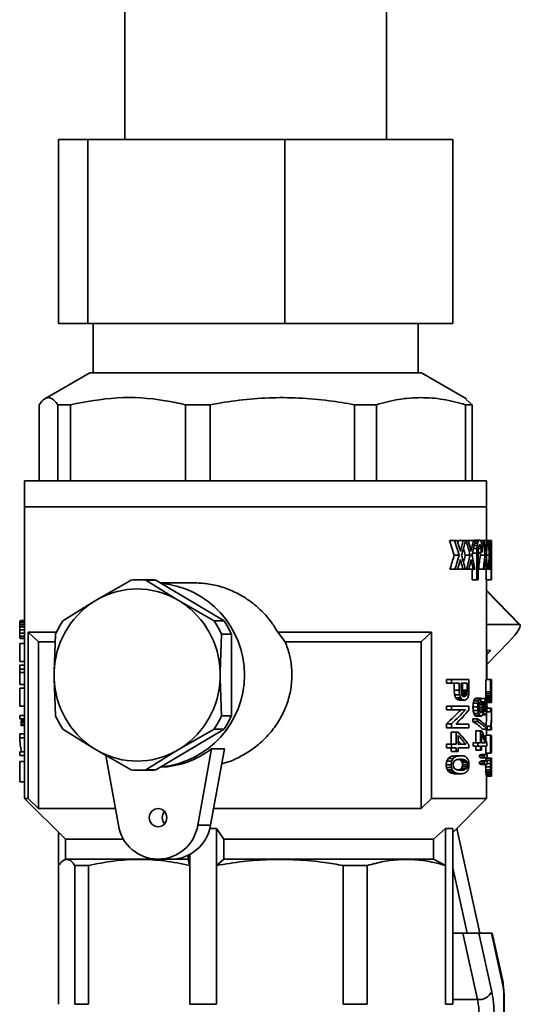
# Paper-space layout 'Blatt1' of a CAD drawing. Units: millimetres. Extents: x 0 to 2100, y 0 to 1485.
# Drawn here: x 320 to 361, y 691 to 771 of the extents above; entities that cross this region are included whole.
import ezdxf

# ---------------------------------------------------------------- set-up
doc = ezdxf.new("R2010")
doc.units = ezdxf.units.MM

psp = doc.layouts.new('Blatt1')

# ---------------------------------------------------------------- linework, layer by layer
at = {"color": 7, "linetype": 'Continuous', "lineweight": 35, "ltscale": 5}
for p, q in [((328.521, 788.314), (328.521, 761.314)), ((349.821, 761.314), (349.821, 788.314)), ((323.121, 746.314), (323.121, 761.314)), ((325.508, 761.314), (323.121, 761.314)), ((325.508, 746.314), (325.508, 761.314)), ((341.558, 761.314), (325.508, 761.314)), ((341.558, 746.314), (341.558, 761.314)), ((355.221, 761.314), (341.558, 761.314)), ((355.221, 746.314), (355.221, 761.314)), ((323.121, 746.314), (325.508, 746.314)), ((325.508, 746.314), (341.558, 746.314)), ((325.95, 746.314), (325.95, 742.314)), ((341.558, 746.314), (355.221, 746.314)), ((352.391, 742.314), (352.391, 746.314)), ((325.674, 742.314), (322.021, 740.205)), ((352.668, 742.314), (325.674, 742.314)), ((356.338, 740.195), (352.668, 742.314)), ((321.556, 733.514), (321.556, 739.714)), ((323.062, 739.714), (324.096, 739.714)), ((323.062, 739.714), (323.062, 733.514)), ((324.096, 733.514), (324.096, 739.714)), ((333.46, 739.714), (335.467, 739.714)), ((333.46, 739.714), (333.46, 733.514)), ((335.467, 733.514), (335.467, 739.714)), ((347.203, 739.714), (349.007, 739.714)), ((347.203, 739.714), (347.203, 733.514)), ((349.007, 733.514), (349.007, 739.714)), ((356.241, 739.714), (356.786, 739.714)), ((356.241, 739.714), (356.241, 733.514)), ((356.786, 739.714), (356.31, 740.147)), ((356.786, 733.514), (356.786, 739.714)), ((320.371, 733.514), (320.371, 731.414)), ((320.371, 733.514), (357.971, 733.514)), ((357.971, 731.414), (357.971, 733.514)), ((320.371, 731.414), (320.371, 707.664)), ((357.971, 731.414), (320.371, 731.414)), ((357.971, 728.658), (357.971, 731.414)), ((355.328, 727.464), (354.959, 728.658)), ((354.959, 728.658), (355.364, 728.658)), ((355.729, 727.464), (355.364, 728.658)), ((355.364, 728.658), (355.575, 728.658)), ((355.672, 728.658), (356.069, 728.658)), ((356.069, 728.658), (356.252, 728.658)), ((356.252, 728.658), (356.319, 728.658)), ((356.319, 728.658), (356.491, 728.658)), ((356.499, 728.658), (356.888, 728.658)), ((356.888, 728.658), (357.034, 728.658)), ((357.021, 728.598), (357.286, 728.598)), ((357.023, 728.697), (357.41, 728.697)), ((357.034, 728.658), (357.344, 728.658)), ((357.472, 728.658), (357.674, 728.658)), ((357.773, 728.658), (357.674, 728.658)), ((357.773, 728.658), (357.988, 728.658)), ((357.988, 728.658), (358.06, 728.658)), ((358.06, 728.658), (358.086, 728.658)), ((358.086, 728.658), (358.148, 728.658)), ((358.148, 728.658), (358.271, 728.658)), ((358.271, 728.658), (358.307, 728.658)), ((358.333, 725.454), (358.333, 728.658)), ((358.333, 728.658), (358.351, 728.658)), ((358.351, 728.658), (358.351, 725.971)), ((358.351, 725.971), (358.371, 728.658)), ((358.371, 728.658), (358.351, 728.658)), ((358.371, 727.958), (358.371, 728.658)), ((356.894, 728.001), (357.183, 728.001)), ((356.95, 728.26), (357.199, 728.26)), ((357.238, 728.459), (356.992, 728.459)), ((357.183, 728.001), (357.172, 727.643)), ((357.291, 727.901), (357.286, 727.663)), ((357.287, 727.682), (357.522, 727.682)), ((357.298, 728.001), (357.517, 728.001)), ((357.324, 728.2), (357.493, 728.2)), ((357.364, 728.299), (357.459, 728.299)), ((357.41, 728.319), (357.375, 728.319)), ((357.522, 727.682), (357.517, 728.001)), ((355.328, 727.464), (355.729, 727.464)), ((355.771, 726.886), (355.894, 726.886)), ((355.815, 727.046), (355.87, 727.046)), ((356.615, 727.464), (356.224, 727.464)), ((356.649, 726.886), (356.748, 726.886)), ((356.685, 727.046), (356.729, 727.046)), ((356.784, 727.419), (356.784, 727.507)), ((356.815, 727.643), (357.172, 727.643)), ((357.172, 725.454), (357.172, 727.643)), ((357.286, 727.663), (357.286, 725.454)), ((357.456, 727.464), (357.842, 727.464)), ((357.861, 726.886), (357.914, 726.886)), ((357.88, 727.046), (357.904, 727.046)), ((357.928, 727.464), (358.19, 727.464)), ((358.201, 726.886), (358.232, 726.886)), ((358.226, 727.046), (358.212, 727.046)), ((355.39, 726.329), (354.986, 726.329)), ((355.39, 726.329), (355.601, 726.329)), ((355.649, 726.329), (356.045, 726.329)), ((356.045, 726.329), (356.23, 726.329)), ((356.23, 726.329), (356.341, 726.329)), ((356.512, 726.329), (356.341, 726.329)), ((356.512, 726.329), (356.87, 726.329)), ((356.784, 725.454), (356.784, 726.329)), ((357.016, 726.329), (356.87, 726.329)), ((357.301, 726.329), (357.687, 726.329)), ((357.785, 726.329), (357.687, 726.329)), ((357.785, 726.329), (357.978, 726.329)), ((357.939, 725.454), (357.939, 726.329)), ((358.052, 726.329), (357.978, 726.329)), ((358.052, 726.329), (358.094, 726.329)), ((358.156, 726.329), (358.094, 726.329)), ((358.156, 726.329), (358.266, 726.329)), ((358.266, 726.329), (358.303, 726.329)), ((329.045, 725.439), (326.379, 723.911)), ((330.447, 725.464), (329.643, 725.464)), ((332.682, 723.911), (330.241, 725.439)), ((330.241, 725.439), (331.045, 725.439)), ((336.605, 722.113), (331.045, 725.439)), ((356.784, 725.454), (357.172, 725.454)), ((357.286, 725.454), (357.172, 725.454)), ((357.939, 725.454), (358.333, 725.454)), ((357.971, 717.345), (357.971, 725.454)), ((358.356, 725.454), (358.333, 725.454)), ((334.246, 725.214), (331.422, 725.214)), ((360.686, 721.81), (357.971, 724.623)), ((326.379, 723.911), (325.927, 723.641)), ((333.134, 723.641), (332.682, 723.911)), ((325.927, 723.641), (323.486, 722.113)), ((335.801, 722.113), (333.134, 723.641)), ((320.371, 722.064), (319.987, 722.064)), ((320.371, 722.12), (320.005, 722.12)), ((320.371, 722.148), (320.038, 722.148)), ((336.605, 722.113), (335.801, 722.113)), ((320.371, 721.63), (319.972, 721.63)), ((320.371, 721.406), (319.972, 721.406)), ((320.371, 721.812), (319.974, 721.812)), ((320.371, 721.952), (319.978, 721.952)), ((357.992, 721.835), (357.971, 721.857)), ((357.992, 721.835), (357.971, 721.814)), ((360.612, 721.835), (357.992, 721.835)), ((320.371, 721.112), (319.972, 721.112)), ((320.371, 720.888), (319.976, 720.888)), ((320.371, 720.72), (319.993, 720.72)), ((320.371, 720.678), (320.038, 720.678)), ((320.656, 721.214), (322.97, 721.214)), ((320.656, 707.664), (320.656, 721.214)), ((320.656, 721.214), (321.514, 720.414)), ((322.888, 721.04), (322.775, 717.984)), ((336.286, 717.984), (336.399, 721.04)), ((336.399, 721.04), (337.203, 721.04)), ((337.203, 714.388), (337.203, 721.04)), ((340.964, 721.214), (341.579, 720.414)), ((340.964, 721.214), (353.494, 721.214)), ((353.494, 721.214), (352.637, 720.414)), ((353.494, 721.214), (353.494, 707.664)), ((319.972, 720.286), (319.972, 718.816)), ((320.371, 720.286), (319.972, 720.286)), ((321.514, 720.414), (322.768, 720.414)), ((321.514, 706.864), (321.514, 720.414)), ((341.579, 720.414), (352.637, 720.414)), ((352.637, 720.414), (352.637, 706.864)), ((357.982, 719.714), (357.971, 719.714)), ((357.982, 718.568), (359.771, 720.421)), ((358.302, 719.714), (357.982, 719.382)), ((357.982, 719.714), (358.302, 719.714)), ((357.982, 719.714), (357.982, 717.345)), ((320.371, 718.816), (319.972, 718.816)), ((319.972, 717.92), (319.972, 718.2)), ((320.371, 718.2), (319.972, 718.2)), ((320.371, 718.508), (319.991, 718.508)), ((319.991, 718.2), (319.991, 718.508)), ((337.203, 716.969), (337.203, 718.46)), ((320.371, 717.92), (319.972, 717.92)), ((319.991, 717.92), (319.991, 716.94)), ((322.775, 717.984), (322.775, 717.444)), ((322.775, 717.444), (322.888, 714.388)), ((336.286, 717.444), (336.286, 717.984)), ((336.399, 714.388), (336.286, 717.444)), ((354.692, 717.051), (354.692, 717.345)), ((354.692, 717.345), (355.1, 717.345)), ((355.1, 717.051), (355.1, 717.345)), ((355.1, 717.345), (356.531, 717.345)), ((356.531, 716.519), (356.531, 717.345)), ((357.892, 716.351), (357.892, 717.345)), ((357.892, 717.345), (358.284, 717.345)), ((358.284, 716.351), (358.284, 717.345)), ((358.284, 717.345), (358.371, 717.345)), ((358.371, 717.051), (358.371, 717.345)), ((319.972, 716.646), (319.972, 715.176)), ((320.371, 716.646), (319.972, 716.646)), ((320.371, 716.94), (319.991, 716.94)), ((354.692, 717.051), (355.1, 717.051)), ((355.73, 717.051), (355.1, 717.051)), ((355.33, 716.491), (355.33, 717.051)), ((355.33, 716.491), (355.73, 716.491)), ((355.73, 717.051), (355.73, 716.491)), ((355.901, 717.051), (356.384, 717.051)), ((355.901, 716.491), (355.901, 717.051)), ((355.91, 716.253), (355.901, 716.491)), ((355.991, 716.491), (355.983, 716.337)), ((355.991, 717.051), (355.991, 716.491)), ((356.384, 716.491), (355.991, 716.491)), ((356.384, 716.491), (356.376, 716.337)), ((356.384, 717.051), (356.384, 716.491)), ((356.523, 716.337), (356.531, 716.519)), ((358.313, 717.051), (358.371, 717.051)), ((358.313, 716.379), (358.313, 717.051)), ((358.358, 716.575), (358.313, 716.575)), ((358.358, 717.051), (358.358, 716.575)), ((358.358, 716.575), (358.358, 716.351)), ((355.358, 716.099), (355.758, 716.099)), ((355.458, 715.847), (355.857, 715.847)), ((355.591, 715.721), (355.988, 715.721)), ((355.762, 715.665), (356.158, 715.665)), ((355.954, 716.113), (356.337, 716.113)), ((355.983, 716.337), (355.975, 716.225)), ((356.369, 716.225), (355.975, 716.225)), ((356.376, 716.337), (355.983, 716.337)), ((356.289, 716.029), (356.014, 716.029)), ((356.224, 715.987), (356.077, 715.987)), ((356.376, 716.337), (356.369, 716.225)), ((356.516, 716.183), (356.523, 716.337)), ((357.001, 715.778), (357.387, 715.778)), ((357.103, 715.834), (357.489, 715.834)), ((357.491, 715.806), (357.842, 715.806)), ((357.892, 716.351), (358.284, 716.351)), ((358.287, 716.183), (357.895, 716.183)), ((357.9, 716.029), (358.292, 716.029)), ((357.907, 715.903), (358.3, 715.903)), ((357.916, 715.805), (358.309, 715.805)), ((357.927, 715.707), (358.321, 715.707)), ((358.358, 716.351), (358.313, 716.351)), ((358.36, 716.183), (358.317, 716.183)), ((358.364, 716.029), (358.326, 716.029)), ((358.368, 715.903), (358.339, 715.903)), ((358.371, 715.819), (358.355, 715.819)), ((358.371, 715.517), (358.371, 715.818)), ((320.371, 715.176), (319.972, 715.176)), ((354.692, 714.895), (354.692, 715.189)), ((354.692, 715.189), (355.1, 715.189)), ((354.692, 714.895), (355.1, 714.895)), ((355.1, 714.895), (355.1, 715.189)), ((355.1, 715.189), (356.531, 715.189)), ((356.248, 714.895), (355.1, 714.895)), ((356.531, 715.189), (356.531, 714.881)), ((356.852, 715.134), (357.239, 715.134)), ((356.869, 715.414), (357.257, 715.414)), ((356.922, 715.624), (357.309, 715.624)), ((357.337, 715.274), (357.332, 715.12)), ((357.333, 715.092), (357.663, 715.092)), ((357.341, 715.288), (357.653, 715.288)), ((357.346, 714.924), (357.649, 714.924)), ((357.466, 715.526), (357.83, 715.526)), ((357.492, 715.484), (357.878, 715.484)), ((357.526, 715.4), (357.913, 715.4)), ((357.653, 715.288), (357.935, 715.288)), ((357.731, 715.26), (357.727, 715.246)), ((357.727, 715.246), (357.727, 715.218)), ((357.727, 715.218), (357.731, 715.05)), ((357.729, 715.134), (357.942, 715.134)), ((357.741, 714.994), (357.935, 714.994)), ((357.768, 714.868), (357.913, 714.868)), ((357.947, 715.623), (358.333, 715.623)), ((357.965, 715.553), (358.346, 715.553)), ((357.971, 715.511), (358.358, 715.511)), ((357.975, 715.483), (358.367, 715.483)), ((357.994, 715.007), (358.284, 715.007)), ((358.284, 714.713), (358.284, 715.007)), ((358.284, 715.007), (358.371, 715.007)), ((358.371, 714.713), (358.371, 715.007)), ((319.972, 714.42), (319.972, 714.14)), ((320.371, 714.42), (319.972, 714.42)), ((320.371, 714.14), (319.972, 714.14)), ((337.203, 714.388), (336.399, 714.388)), ((356.846, 713.944), (356.846, 714.154)), ((356.846, 714.154), (357.233, 714.154)), ((356.869, 714.84), (357.257, 714.84)), ((356.933, 714.588), (357.32, 714.588)), ((357.017, 714.42), (357.404, 714.42)), ((357.124, 714.364), (357.51, 714.364)), ((357.233, 713.944), (357.233, 714.154)), ((357.391, 714.77), (357.62, 714.77)), ((357.442, 714.686), (357.571, 714.686)), ((357.639, 714.476), (357.842, 714.476)), ((357.647, 714.504), (357.796, 714.504)), ((357.662, 714.56), (357.758, 714.56)), ((357.684, 714.672), (357.722, 714.672)), ((357.809, 714.784), (357.882, 714.784)), ((357.962, 714.713), (358.284, 714.713)), ((357.971, 714.453), (357.971, 714.713)), ((358.371, 714.713), (358.284, 714.713)), ((358.371, 714.161), (358.371, 714.508)), ((320.371, 713.594), (320.075, 713.594)), ((320.371, 713.72), (320.082, 713.72)), ((320.371, 713.874), (320.094, 713.874)), ((320.371, 714.014), (320.108, 714.014)), ((323.486, 713.315), (325.927, 711.787)), ((331.045, 709.989), (336.605, 713.315)), ((333.134, 711.787), (335.801, 713.315)), ((335.801, 713.315), (336.605, 713.315)), ((354.692, 713.425), (354.692, 713.747)), ((354.692, 713.747), (355.1, 713.747)), ((354.692, 713.425), (355.1, 713.425)), ((355.1, 713.425), (355.1, 713.747)), ((356.531, 713.425), (355.1, 713.425)), ((355.449, 713.719), (356.531, 713.719)), ((356.531, 713.719), (356.531, 713.425)), ((357.233, 713.944), (356.846, 713.944)), ((357.619, 713.3), (358.006, 713.3)), ((357.892, 713.243), (357.892, 713.3)), ((357.956, 713.565), (358.284, 713.565)), ((358.006, 713.51), (358.006, 713.3)), ((358.284, 713.243), (358.284, 713.565)), ((358.333, 713.537), (358.371, 713.537)), ((358.371, 713.243), (358.371, 713.537)), ((319.972, 712.936), (319.972, 712.614)), ((320.371, 712.936), (319.972, 712.936)), ((320.371, 712.614), (319.972, 712.614)), ((355.074, 712.081), (355.074, 713.061)), ((355.074, 713.061), (355.478, 713.061)), ((355.478, 712.081), (355.478, 713.061)), ((355.478, 713.061), (355.648, 713.061)), ((355.648, 712.081), (355.648, 712.795)), ((357.077, 712.194), (357.077, 713.174)), ((357.077, 713.174), (357.463, 713.174)), ((357.463, 712.194), (357.463, 713.174)), ((357.463, 713.174), (357.556, 713.174)), ((357.556, 712.194), (357.556, 712.908)), ((357.892, 713.243), (358.284, 713.243)), ((357.892, 712.421), (357.892, 712.823)), ((357.892, 712.823), (358.284, 712.823)), ((357.971, 712.823), (357.971, 713.243)), ((358.371, 713.243), (358.284, 713.243)), ((358.284, 711.353), (358.284, 712.823)), ((358.295, 712.823), (358.284, 712.823)), ((358.309, 712.781), (358.37, 712.781)), ((358.314, 712.459), (358.314, 711.353)), ((358.343, 712.501), (358.37, 712.501)), ((358.345, 712.473), (358.367, 712.473)), ((325.927, 711.787), (326.379, 711.517)), ((332.682, 711.517), (333.134, 711.787)), ((335.576, 711.714), (334.459, 705.492)), ((335.507, 705.492), (336.624, 711.714)), ((335.576, 711.714), (336.624, 711.714)), ((354.692, 711.801), (354.692, 712.081)), ((354.692, 712.081), (355.1, 712.081)), ((354.692, 711.801), (355.1, 711.801)), ((355.074, 711.493), (355.074, 711.801)), ((355.1, 711.801), (355.1, 712.081)), ((355.1, 712.081), (355.478, 712.081)), ((355.478, 711.801), (355.1, 711.801)), ((355.478, 711.801), (355.478, 711.493)), ((356.265, 712.081), (355.648, 712.081)), ((356.523, 711.801), (355.648, 711.801)), ((355.648, 711.493), (355.648, 711.801)), ((356.523, 712.025), (356.523, 711.801)), ((356.864, 711.914), (356.864, 712.194)), ((356.864, 712.194), (357.251, 712.194)), ((356.864, 711.914), (357.251, 711.914)), ((357.077, 711.606), (357.077, 711.914)), ((357.251, 712.194), (357.251, 711.914)), ((357.463, 712.194), (357.251, 712.194)), ((357.251, 711.914), (357.463, 711.914)), ((357.463, 711.914), (357.463, 711.606)), ((357.874, 712.194), (357.556, 712.194)), ((357.996, 711.914), (357.556, 711.914)), ((357.556, 711.606), (357.556, 711.914)), ((357.892, 711.353), (357.892, 711.914)), ((357.996, 712.138), (357.996, 711.914)), ((358.314, 712.403), (358.321, 712.403)), ((358.314, 712.333), (358.327, 712.333)), ((358.314, 712.011), (358.348, 712.011)), ((358.314, 711.773), (358.36, 711.773)), ((358.35, 712.389), (358.361, 712.389)), ((358.356, 712.263), (358.358, 712.263)), ((358.371, 711.41), (358.371, 711.726)), ((319.972, 711.466), (319.972, 711.172)), ((320.371, 711.466), (319.972, 711.466)), ((320.371, 711.172), (319.972, 711.172)), ((326.379, 711.517), (329.045, 709.989)), ((328.007, 705.492), (326.989, 711.167)), ((330.241, 709.989), (332.682, 711.517)), ((354.836, 710.933), (355.242, 710.933)), ((355.074, 711.493), (355.478, 711.493)), ((355.094, 711.101), (355.497, 711.101)), ((355.458, 711.143), (355.857, 711.143)), ((355.478, 711.493), (355.648, 711.493)), ((357.077, 711.606), (357.463, 711.606)), ((357.393, 711.032), (357.393, 711.186)), ((357.393, 711.186), (357.779, 711.186)), ((357.393, 711.032), (357.779, 711.032)), ((357.463, 711.606), (357.556, 711.606)), ((357.515, 711.256), (357.901, 711.256)), ((357.515, 710.962), (357.901, 710.962)), ((357.779, 711.032), (357.779, 711.186)), ((357.892, 711.353), (358.284, 711.353)), ((357.901, 711.256), (357.999, 711.256)), ((357.999, 710.962), (357.901, 710.962)), ((357.944, 710.919), (358.338, 710.919)), ((357.968, 710.961), (358.366, 710.961)), ((357.971, 711.256), (357.971, 711.353)), ((357.971, 710.961), (357.971, 710.962)), ((357.999, 711.256), (357.999, 710.962)), ((358.314, 711.353), (358.284, 711.353)), ((358.314, 711.619), (358.366, 711.619)), ((358.314, 711.521), (358.369, 711.521)), ((358.371, 711.437), (358.314, 711.437)), ((358.314, 711.395), (358.371, 711.395)), ((358.314, 711.381), (358.369, 711.381)), ((358.371, 710.661), (358.371, 710.948)), ((319.972, 710.682), (319.972, 709.016)), ((320.371, 710.682), (319.972, 710.682)), ((354.671, 710.415), (355.08, 710.415)), ((354.692, 710.191), (355.1, 710.191)), ((354.713, 710.709), (355.121, 710.709)), ((356.141, 710.835), (355.745, 710.835)), ((355.911, 710.093), (356.305, 710.093)), ((356.313, 710.723), (355.919, 710.723)), ((356.376, 710.247), (355.983, 710.247)), ((356.384, 710.597), (355.991, 710.597)), ((356.408, 710.415), (356.014, 710.415)), ((357.393, 710.5), (357.393, 710.654)), ((357.393, 710.654), (357.779, 710.654)), ((357.393, 710.5), (357.779, 710.5)), ((357.515, 710.724), (357.901, 710.724)), ((357.901, 710.43), (357.515, 710.43)), ((357.779, 710.5), (357.779, 710.654)), ((357.889, 710.233), (358.28, 710.233)), ((357.901, 710.724), (357.999, 710.724)), ((357.999, 710.43), (357.901, 710.43)), ((357.913, 710.751), (358.306, 710.751)), ((357.999, 710.724), (357.999, 710.43)), ((358.287, 710.527), (357.999, 710.527)), ((358.356, 710.233), (358.306, 710.233)), ((358.358, 710.415), (358.31, 710.415)), ((358.358, 710.065), (358.31, 710.065)), ((358.363, 710.541), (358.321, 710.541)), ((358.37, 710.653), (358.343, 710.653)), ((329.643, 709.964), (330.447, 709.964)), ((331.045, 709.989), (330.241, 709.989)), ((354.765, 710.009), (355.172, 710.009)), ((354.876, 709.869), (355.282, 709.869)), ((355.026, 709.757), (355.429, 709.757)), ((355.218, 709.701), (355.62, 709.701)), ((355.458, 709.673), (355.857, 709.673)), ((356.141, 709.995), (355.745, 709.995)), ((357.892, 710.009), (358.284, 710.009)), ((357.903, 709.827), (358.295, 709.827)), ((357.918, 709.687), (358.311, 709.687)), ((357.936, 709.575), (358.33, 709.575)), ((357.955, 709.519), (358.35, 709.519)), ((357.968, 709.491), (358.366, 709.491)), ((357.971, 707.664), (357.971, 709.491)), ((358.322, 709.911), (358.364, 709.911)), ((358.37, 709.813), (358.343, 709.813)), ((358.371, 709.512), (358.371, 709.801)), ((320.371, 709.016), (319.972, 709.016)), ((320.371, 707.664), (323.687, 704.348)), ((320.371, 707.664), (320.656, 707.664)), ((321.514, 706.864), (320.656, 707.664)), ((353.494, 707.664), (352.637, 706.864)), ((353.494, 707.664), (357.971, 707.664)), ((355.207, 704.9), (357.971, 707.664)), ((327.761, 706.864), (321.514, 706.864)), ((352.637, 706.864), (335.753, 706.864)), ((334.459, 705.492), (335.507, 705.492)), ((323.135, 702.214), (323.135, 704.9)), ((335.445, 705.214), (335.983, 705.214)), ((336.581, 704.348), (335.983, 705.214)), ((335.983, 702.214), (335.983, 705.214)), ((354.618, 705.214), (353.651, 704.348)), ((354.618, 705.214), (355.207, 705.214)), ((354.618, 705.214), (354.618, 702.214)), ((355.207, 702.214), (355.207, 705.214)), ((357.402, 696.714), (355.531, 705.224)), ((323.687, 704.348), (323.687, 702.714)), ((323.687, 704.348), (328.429, 704.348)), ((336.581, 704.348), (353.651, 704.348)), ((336.581, 702.714), (336.581, 704.348)), ((353.651, 702.714), (353.651, 704.348)), ((333.686, 702.714), (333.686, 703.042)), ((333.813, 703.107), (333.813, 702.214)), ((323.135, 690.914), (323.135, 702.214)), ((323.687, 702.714), (323.534, 702.626)), ((324.459, 702.214), (325.578, 702.214)), ((324.459, 702.214), (324.459, 690.914)), ((325.578, 690.914), (325.578, 702.214)), ((331.233, 702.714), (332.281, 702.714)), ((332.281, 702.714), (333.686, 702.714)), ((333.686, 702.714), (333.813, 702.214)), ((333.813, 702.214), (333.813, 690.914)), ((336.581, 702.714), (335.983, 702.214)), ((335.983, 690.914), (335.983, 702.214)), ((346.305, 702.214), (348.256, 702.214)), ((346.305, 702.214), (346.305, 690.914)), ((348.256, 690.914), (348.256, 702.214)), ((353.651, 702.714), (354.618, 702.214)), ((354.618, 702.214), (354.618, 690.914)), ((355.207, 690.914), (355.207, 702.214)), ((355.207, 702.031), (356.376, 696.714)), ((355.207, 696.714), (356.034, 696.714)), ((356.034, 696.714), (357.341, 696.714)), ((356.034, 696.714), (357.226, 691.293)), ((357.341, 696.714), (358.391, 691.936)), ((357.341, 696.714), (358.367, 696.714)), ((358.367, 696.714), (359.3, 692.47)), ((358.367, 696.714), (358.426, 696.714)), ((359.312, 692.684), (358.426, 696.714)), ((359.361, 634.714), (359.361, 691.827)), ((359.396, 634.713), (359.396, 691.827)), ((325.578, 690.914), (324.459, 690.914)), ((333.813, 690.914), (335.983, 690.914)), ((348.256, 690.914), (346.305, 690.914)), ((354.618, 690.914), (355.207, 690.914))]:
    psp.add_line(p, q, dxfattribs=at)
at = {"color": 1, "linetype": 'Continuous', "lineweight": 35, "ltscale": 5}
for p, q in [((357.971, 724.572), (360.612, 721.835)), ((358.314, 712.221), (358.335, 712.221)), ((359.361, 691.827), (359.396, 691.827)), ((355.207, 691.293), (357.226, 691.293))]:
    psp.add_line(p, q, dxfattribs=at)
at = {"color": 7, "linetype": 'Continuous', "lineweight": 35, "ltscale": 5, "flags": 128}
for points in [[(359.771, 720.421), (360.027, 720.697), (360.253, 720.962), (360.441, 721.207), (360.582, 721.421), (360.673, 721.597), (360.708, 721.728), (360.688, 721.808), (360.612, 721.835)], [(330.51, 706.114), (330.565, 706.401), (330.722, 706.644), (330.956, 706.807), (331.233, 706.864), (331.51, 706.807), (331.745, 706.644), (331.902, 706.401), (331.957, 706.114), (331.902, 705.827), (331.745, 705.584), (331.51, 705.421), (331.233, 705.364), (330.956, 705.421), (330.722, 705.584), (330.565, 705.827), (330.51, 706.114)], [(331.557, 706.114), (331.613, 706.401), (331.757, 706.632)], [(331.757, 705.597), (331.613, 705.827), (331.557, 706.114)], [(323.687, 702.714), (323.834, 702.714), (324.337, 702.714), (325.187, 702.714), (326.364, 702.714), (327.839, 702.714), (329.58, 702.714), (331.233, 702.714)], [(336.581, 702.714), (338.938, 702.714), (341.3, 702.714), (343.612, 702.714), (345.82, 702.714), (347.873, 702.714), (349.723, 702.714), (351.327, 702.714), (352.646, 702.714), (353.651, 702.714)]]:
    psp.add_lwpolyline(points, dxfattribs=at)
at = {"color": 1, "linetype": 'Continuous', "lineweight": 35, "ltscale": 5, "flags": 128}
psp.add_lwpolyline([(359.3, 692.47), (359.321, 692.595), (359.312, 692.684)], dxfattribs=at)
at = {"color": 7, "linetype": 'Continuous', "lineweight": 35, "ltscale": 25}
for centre, radius, start, end in [((329.643, 718.245), 7.219, 85.24897, 94.75103), ((330.447, 718.244), 7.22, 85.2491, 89.99978), ((329.531, 718.162), 6.556, 61.26676, 118.73324), ((330.751, 717.714), 7.516, 275.3297, 84.6703), ((329.827, 717.762), 7.056, 123.55863, 178.18937), ((329.234, 717.762), 7.056, 1.81063, 56.44137), ((330, 717.78), 7.824, 146.37138, 155.37663), ((329.286, 717.78), 7.824, 24.62337, 33.62862), ((330.09, 717.78), 7.824, 24.62337, 33.62862), ((329.827, 717.667), 7.056, 181.81063, 236.44137), ((329.234, 717.667), 7.056, 303.55863, 358.18937), ((330, 717.648), 7.824, 204.62337, 213.62862), ((329.286, 717.648), 7.824, 326.37138, 335.37663), ((330.09, 717.648), 7.824, 326.37138, 335.37663), ((331.219, 717.292), 7.078, 271.68089, 307.99897), ((329.531, 717.266), 6.556, 241.26676, 298.73324), ((329.643, 717.183), 7.219, 265.24897, 274.75103), ((330.447, 717.184), 7.22, 270.00022, 274.7509), ((331.233, 705.994), 3.265, 188.84065, 351.15935), ((332.235, 706.029), 3.316, 270.79242, 350.67869), ((357.315, 692.509), 1.22, 265.79409, 331.94986), ((351.152, 690.065), 6.197, 359.46571, 11.42746)]:
    psp.add_arc(centre, radius, start, end, dxfattribs=at)
for centre, major_axis, ratio, start_param, end_param in [((339.171, 718.988), (-6.903, 34.642), 0.517177, 4.870283, 4.891041), ((339.171, 736.631), (6.732, 34.12), 0.514461, 4.573804, 4.578915), ((339.171, 736.631), (6.875, 34.846), 0.514461, 4.558138, 4.583892), ((339.171, 735.741), (7.006, 33.915), 0.527092, 4.575756, 4.611681), ((339.171, 721.83), (-7.006, 33.915), 0.527092, 4.769835, 4.805436), ((339.171, 722.384), (-6.903, 34.642), 0.517177, 4.770537, 4.790833), ((339.171, 733.216), (6.875, 34.846), 0.514461, 4.657777, 4.683036), ((339.171, 732.415), (7.006, 33.915), 0.527092, 4.675188, 4.710479), ((339.171, 728.891), (18.799, 0.976), 0.184189, 5.943695, 5.954779), ((339.171, 729.947), (15.931, 14.042), 0.763143, 5.345782, 5.353304), ((339.171, 729.071), (19.19, 1.908), 0.3245, 5.913166, 5.922354), ((339.171, 728.891), (19.199, 0.996), 0.184189, 5.945049, 5.9559), ((339.171, 728.499), (19.199, -1.024), 0.189009, 0.311963, 0.327812), ((339.171, 728.029), (17.665, -10.237), 0.734937, 0.693665, 0.704503), ((339.171, 728.482), (-7.006, 33.915), 0.527092, 4.574071, 4.609075), ((339.171, 729.175), (-6.903, 34.642), 0.517177, 4.574837, 4.594844), ((339.171, 726.386), (6.875, 34.846), 0.514461, 4.853416, 4.878451), ((339.171, 725.763), (7.006, 33.915), 0.527092, 4.870723, 4.905805), ((339.171, 731.808), (-7.006, 33.915), 0.527092, 4.476229, 4.511444), ((339.171, 732.57), (-6.903, 34.642), 0.517177, 4.476955, 4.497106), ((339.171, 722.971), (6.875, 34.846), 0.514461, 4.951341, 4.976628), ((339.171, 722.436), (7.006, 33.915), 0.527092, 4.968741, 5.004229), ((339.171, 718.732), (-6.772, 35.658), 0.503846, 4.872405, 4.877576), ((339.171, 721.83), (-6.86, 33.208), 0.527092, 4.773399, 4.79069), ((339.171, 722.225), (-6.772, 35.658), 0.503846, 4.772766, 4.777829), ((339.171, 737.157), (5.196, 103.478), 0.178623, 4.632765, 4.635275), ((339.171, 731.193), (7.006, 33.915), 0.527092, 4.734763, 4.740617), ((339.171, 734.761), (5.226, 95.517), 0.193423, 4.651099, 4.65277), ((339.171, 731.411), (5.901, 47.708), 0.382972, 4.689522, 4.692028), ((339.171, 729.472), (15.358, 15.068), 0.764704, 5.306748, 5.310924), ((339.171, 729.017), (19.005, 4.735), 0.57676, 5.811875, 5.816885), ((339.171, 728.194), (19.2, -0.635), 0.119905, 0.313348, 0.321691), ((339.171, 728.482), (-6.86, 33.208), 0.527092, 4.573435, 4.579991), ((339.171, 727.544), (17.304, -11.161), 0.745482, 0.751743, 0.757581), ((339.171, 726.362), (-5.901, 47.708), 0.382972, 4.699372, 4.703541), ((339.171, 727.809), (19.199, 1.024), 0.189009, 5.974558, 5.990397), ((339.171, 727.295), (-6.041, 44.708), 0.407637, 4.676673, 4.683342), ((339.171, 723.318), (-5.057, 250.746), 0.073867, 4.728543, 4.73021), ((339.171, 729.21), (-6.772, 35.658), 0.503846, 4.577126, 4.58213), ((339.171, 732.702), (-6.772, 35.658), 0.503846, 4.479201, 4.484247), ((339.171, 710.474), (5.444, 66.849), 0.275428, 4.960756, 4.995101), ((339.171, 712.318), (5.559, 59.677), 0.307952, 5.001353, 5.006531), ((339.171, 736.63), (6.748, 33.997), 0.51613, 4.5083, 4.542928), ((339.171, 736.63), (6.892, 34.721), 0.51613, 4.51488, 4.548724), ((339.171, 735.528), (7.114, 33.214), 0.536929, 4.548147, 4.565441), ((339.171, 736.145), (6.772, 35.658), 0.503846, 4.54634, 4.553234), ((339.171, 721.112), (-10.574, 22.682), 0.706544, 4.645294, 4.648736), ((339.171, 711.222), (-5.49, 63.662), 0.289002, 4.935999, 4.938579), ((339.171, 718.23), (-6.853, 35.017), 0.512193, 4.844713, 4.861015), ((339.171, 718.995), (-6.892, 34.721), 0.51613, 4.822014, 4.855383), ((339.171, 733.227), (6.748, 33.997), 0.51613, 4.627728, 4.645018), ((339.171, 733.227), (6.892, 34.721), 0.51613, 4.615532, 4.648582), ((339.171, 732.268), (7.114, 33.214), 0.536929, 4.648295, 4.665206), ((339.171, 732.653), (6.772, 35.658), 0.503846, 4.646104, 4.652855), ((339.171, 723.44), (-10.574, 22.682), 0.706544, 4.545743, 4.549115), ((339.171, 717.431), (-5.49, 63.662), 0.289002, 4.8365, 4.839028), ((339.171, 721.661), (-6.853, 35.017), 0.512193, 4.745523, 4.761515), ((339.171, 722.398), (-6.892, 34.721), 0.51613, 4.723176, 4.755951), ((339.171, 726.421), (6.748, 33.997), 0.51613, 4.811785, 4.844982), ((339.171, 726.421), (6.892, 34.721), 0.51613, 4.811842, 4.844346), ((339.171, 725.749), (7.114, 33.214), 0.536929, 4.844243, 4.860916), ((339.171, 725.668), (6.772, 35.658), 0.503846, 4.841814, 4.848486), ((339.171, 728.097), (-10.574, 22.682), 0.706544, 4.350149, 4.353485), ((339.171, 729.849), (-5.49, 63.662), 0.289002, 4.640932, 4.643434), ((339.171, 728.524), (-6.853, 35.017), 0.512193, 4.550091, 4.565948), ((339.171, 729.204), (-6.892, 34.721), 0.51613, 4.527843, 4.560416), ((339.171, 723.018), (6.892, 34.721), 0.51613, 4.909485, 4.942189), ((339.171, 722.489), (7.114, 33.214), 0.536929, 4.941996, 4.958791), ((339.171, 722.175), (6.772, 35.658), 0.503846, 4.93969, 4.946418), ((339.171, 730.425), (-10.574, 22.682), 0.706544, 4.252186, 4.255553), ((339.171, 736.058), (-5.49, 63.662), 0.289002, 4.542946, 4.545472), ((339.171, 731.955), (-6.853, 35.017), 0.512193, 4.451942, 4.467962), ((339.171, 732.607), (-6.892, 34.721), 0.51613, 4.429452, 4.462398), ((339.171, 723.893), (19.171, 2.59), 0.407637, 3.045477, 3.059452), ((339.171, 722.75), (19.2, 0.829), 0.154903, 3.075253, 3.093818), ((339.171, 722.363), (19.2, 0.312), 0.059671, 3.05694, 3.080968), ((339.171, 728.856), (8.217, 28.22), 0.614925, 1.996193, 2.002748), ((339.171, 752.755), (5.145, 123.492), 0.149789, 1.831816, 1.833691), ((339.171, 700.834), (-5.305, 81.034), 0.227712, 1.299235, 1.302984), ((339.171, 725.26), (18.684, 6.695), 0.660096, 2.882227, 2.892505), ((339.171, 715.962), (-13.676, 17.783), 0.757833, 0.7902, 0.801425), ((339.171, 719.183), (19.185, -2.136), 0.354283, 3.204396, 3.228612), ((339.171, 720.464), (19.2, -0.312), 0.059671, 3.190158, 3.226246), ((339.171, 678.673), (-5.008, 141.074), 0.128449, 4.976335, 4.979218), ((339.171, 678.673), (-5.114, 144.075), 0.128449, 4.970607, 4.973425), ((339.171, 709.537), (-9.484, 23.879), 0.679784, 4.706643, 4.717195), ((339.171, 713.533), (18.75, -3.009), 0.4563, 0.581758, 0.5961), ((339.171, 714.992), (18.8, -0.811), 0.154903, 0.496313, 0.515357), ((339.171, 709.537), (-9.686, 24.387), 0.679784, 4.70115, 4.711467), ((339.171, 713.533), (19.149, -3.073), 0.4563, 0.576584, 0.590608), ((339.171, 708.709), (-7.614, 30.56), 0.57676, 4.810895, 4.816503), ((339.171, 713.626), (19.113, -3.63), 0.503846, 0.593295, 0.601692), ((339.171, 714.992), (19.2, -0.829), 0.154903, 0.491557, 0.510182), ((339.171, 715.179), (19.199, -0.964), 0.178623, 0.494769, 0.506869), ((339.171, 716.71), (19.199, 0.926), 0.172039, 5.789087, 5.797444), ((339.171, 716.277), (19.2, 0.75), 0.140866, 5.792811, 5.803021), ((339.171, 717.207), (19.194, 1.655), 0.289002, 5.780826, 5.788242), ((339.171, 716.569), (19.198, 1.154), 0.210887, 5.795846, 5.806035), ((339.171, 719.171), (18.236, 8.502), 0.706544, 5.494957, 5.500511), ((339.171, 722.229), (7.614, 30.56), 0.57676, 4.655708, 4.659408), ((339.171, 718.028), (19.036, 4.465), 0.561149, 5.68784, 5.695237), ((339.171, 718.765), (18.236, 8.502), 0.706544, 5.507908, 5.514371), ((339.171, 721.043), (8.521, 27.261), 0.631147, 4.721616, 4.726228), ((339.171, 725.303), (5.765, 51.415), 0.356199, 4.571369, 4.574134), ((339.171, 716.462), (18.591, 4.781), 0.584766, 5.798266, 5.81126), ((339.171, 715.961), (18.799, 0.856), 0.163023, 5.9531, 5.970719), ((339.171, 716.462), (18.987, 4.883), 0.584766, 5.799739, 5.812461), ((339.171, 715.961), (19.199, 0.875), 0.163023, 5.954301, 5.971553), ((339.171, 711.806), (-5.198, 102.908), 0.179608, 4.739741, 4.742464), ((339.171, 712.74), (5.198, 102.908), 0.179608, 4.748533, 4.751255), ((339.171, 715.941), (19.198, -1.254), 0.227292, 0.234686, 0.250115), ((339.171, 731.989), (-5.129, 90.685), 0.199445, 4.525928, 4.527809), ((339.171, 725.842), (-5.507, 55.394), 0.3245, 4.502134, 4.504956), ((339.171, 720.846), (-8.344, 26.693), 0.631147, 4.334899, 4.339606), ((339.171, 719.107), (16.152, -12.678), 0.758868, 0.613934, 0.619588), ((339.171, 716.284), (18.987, -4.883), 0.584766, 0.356389, 0.369103), ((339.171, 718.006), (18.603, -4.687), 0.579575, 0.213193, 0.221686), ((339.171, 731.989), (-5.238, 92.615), 0.199445, 4.529614, 4.531455), ((339.171, 725.842), (-5.625, 56.572), 0.3245, 4.505881, 4.508642), ((339.171, 720.846), (-8.521, 27.261), 0.631147, 4.338747, 4.343353), ((339.171, 719.107), (16.495, -12.948), 0.758868, 0.617903, 0.623436), ((339.171, 718.006), (18.999, -4.786), 0.579575, 0.217347, 0.225656), ((339.171, 732.177), (-5.28, 84.895), 0.217443, 4.509856, 4.511703), ((339.171, 723.959), (-6.264, 41.072), 0.441894, 4.45331, 4.456081), ((339.171, 719.546), (16.495, -12.948), 0.758868, 0.604972, 0.610518), ((339.171, 717.481), (19.149, -3.073), 0.4563, 0.136194, 0.145442), ((339.171, 718.663), (18.795, -6.128), 0.640444, 0.266205, 0.273609), ((339.171, 717.225), (19.191, -1.879), 0.320547, 0.080573, 0.091701), ((339.171, 716.555), (19.199, -0.891), 0.165921, 0.043883, 0.056901), ((339.171, 698.029), (5.522, 61.725), 0.297915, 5.037438, 5.040286), ((339.171, 716.217), (19.2, -0.48), 0.091228, 0.022601, 0.038462), ((339.171, 709.051), (10.31, 23.162), 0.699314, 5.305928, 5.312564), ((339.171, 712.396), (18.93, 5.3), 0.605626, 6.131537, 6.141937), ((339.171, 715.267), (19.2, 0.558), 0.105719, 6.259793, 6.280412), ((339.171, 714.39), (19.195, 1.542), 0.272229, 6.26162, 6.277632), ((339.171, 717.002), (18.721, 3.461), 0.496327, 5.592149, 5.712496), ((339.171, 717.002), (19.12, 3.535), 0.496327, 5.599381, 5.717024), ((339.171, 716.665), (19.118, 3.559), 0.498255, 5.631735, 5.749308), ((339.171, 723.362), (5.089, 100.764), 0.179608, 4.63972, 4.642508), ((339.171, 706.495), (-5.074, 105.803), 0.171096, 4.783137, 4.785924), ((339.171, 717.401), (9.234, 24.419), 0.670631, 4.881789, 4.890149), ((339.171, 723.362), (5.198, 102.908), 0.179608, 4.641427, 4.644156), ((339.171, 706.495), (-5.182, 108.054), 0.171096, 4.781489, 4.784218), ((339.171, 717.401), (9.43, 24.939), 0.670631, 4.883437, 4.891622), ((339.171, 708.554), (-5.207, 100.335), 0.184189, 4.766498, 4.768315), ((339.171, 716.768), (11.134, 21.723), 0.720058, 5.001383, 5.006835), ((339.171, 713.395), (-10.31, 23.162), 0.699314, 4.467926, 4.474287), ((339.171, 716.038), (19.087, 3.943), 0.527092, 5.850546, 5.859628), ((339.171, 715.704), (19.199, 1.126), 0.206233, 5.955986, 5.969603), ((339.171, 715.875), (18.715, -3.554), 0.503846, 0.313342, 0.321686), ((339.171, 716.349), (-13.391, 17.412), 0.757833, 4.132021, 4.137585), ((339.171, 715.21), (8.338, 27.822), 0.621623, 4.881023, 4.886465), ((339.171, 715.549), (5.522, 61.725), 0.297915, 4.728918, 4.731638), ((339.171, 714.293), (-5.182, 108.054), 0.171096, 4.711579, 4.713393), ((339.171, 715.271), (19.2, -0.48), 0.091228, 0.26113, 0.276548), ((339.171, 715.226), (-8.338, 27.822), 0.621623, 4.516546, 4.521988), ((339.171, 715.053), (18.795, -6.128), 0.640444, 0.452029, 0.459285), ((339.171, 715.63), (19.199, -1.05), 0.193423, 0.23768, 0.248569), ((339.171, 715.875), (19.113, -3.63), 0.503846, 0.314324, 0.322494), ((339.171, 714.334), (19.036, 4.465), 0.561149, 5.926121, 5.933383), ((339.171, 716.349), (-13.676, 17.783), 0.757833, 4.133119, 4.138567), ((339.171, 713.8), (11.134, 21.723), 0.720058, 5.112089, 5.117537), ((339.171, 719.665), (-5.28, 84.895), 0.217443, 4.645471, 4.647288), ((339.171, 711.015), (5.335, 77.173), 0.238992, 4.780488, 4.782305), ((339.171, 717.146), (-8.825, 26.406), 0.645729, 4.434629, 4.441898), ((339.171, 711.906), (5.965, 46.251), 0.394588, 4.825716, 4.829351), ((339.171, 721.421), (-5.238, 92.615), 0.199445, 4.633176, 4.635903), ((339.171, 708.847), (5.238, 92.615), 0.199445, 4.789784, 4.791602), ((339.171, 716.814), (19.193, -1.706), 0.296298, 0.077381, 0.089431), ((339.171, 716.209), (19.2, -0.829), 0.154903, 0.043799, 0.057742), ((339.171, 715.899), (19.2, -0.453), 0.086166, 0.022354, 0.039145), ((339.171, 715.109), (19.2, 0.407), 0.077558, 6.26122, 6.27996), ((339.171, 716.892), (14.515, 16.469), 0.763143, 2.302025, 2.308438), ((339.171, 712.889), (-9.484, 23.879), 0.679784, 4.517426, 4.527642), ((339.171, 713.757), (18.568, -4.956), 0.594021, 0.477122, 0.491042), ((339.171, 714.254), (18.8, -0.811), 0.154903, 0.308018, 0.326562), ((339.171, 713.808), (19.198, -1.175), 0.214249, 0.208417, 0.359111), ((339.171, 712.889), (-9.686, 24.387), 0.679784, 4.515991, 4.525994), ((339.171, 713.757), (18.963, -5.062), 0.594021, 0.475979, 0.489608), ((339.171, 714.221), (19.131, -3.366), 0.482393, 0.397045, 0.407035), ((339.171, 714.254), (19.2, -0.829), 0.154903, 0.307262, 0.325419), ((339.171, 714.517), (19.199, -0.964), 0.178623, 0.309545, 0.321345), ((339.171, 714.781), (19.199, 1.05), 0.193423, 5.972028, 5.982916), ((339.171, 714.442), (19.2, 0.585), 0.110744, 5.979236, 5.991938), ((339.171, 714.914), (19.149, 3.073), 0.4563, 5.92041, 5.929481), ((339.171, 714.568), (19.178, 2.372), 0.382972, 5.947978, 5.958863), ((339.171, 714.706), (15.144, 15.435), 0.764704, 5.344142, 5.351398), ((339.171, 714.804), (6.342, 40.033), 0.452683, 4.779311, 4.783846), ((339.171, 714.794), (-8.521, 27.261), 0.631147, 4.513214, 4.517748), ((339.171, 714.74), (18.236, -8.502), 0.706544, 0.571611, 0.578866), ((339.171, 714.64), (19.187, -2.036), 0.341463, 0.28146, 0.289623), ((339.171, 714.871), (19.199, -1.05), 0.193423, 0.245847, 0.256733), ((339.171, 714.56), (19.2, -0.75), 0.140866, 0.240769, 0.250749), ((339.171, 714.664), (19.2, 0.829), 0.154903, 6.041234, 6.050308), ((339.171, 714.384), (19.2, 0.829), 0.154903, 6.041234, 6.050308), ((339.171, 714.264), (19.192, 1.788), 0.307952, 6.028316, 6.037394), ((339.171, 711.855), (18.721, 3.461), 0.496327, 6.099924, 6.191684), ((339.171, 713.902), (18.753, 6.353), 0.648575, 5.849802, 5.857975), ((339.171, 713.559), (14.515, 16.469), 0.763143, 5.360623, 5.366983), ((339.171, 711.855), (19.12, 3.535), 0.496327, 6.096278, 6.212718), ((339.171, 711.497), (19.118, 3.559), 0.498255, 6.127594, 6.1907), ((339.171, 719.167), (6.916, 34.547), 0.518457, 1.831666, 1.83534), ((339.171, 718.158), (8.338, 27.822), 0.621623, 1.906934, 1.912442), ((339.171, 717.212), (12.122, 20.152), 0.738871, 2.134552, 2.140972), ((339.171, 713.598), (18.798, -1.15), 0.214249, 0.20693, 0.360837), ((339.171, 713.598), (19.198, -1.175), 0.214249, 0.208417, 0.359111), ((339.171, 710.062), (19.12, -3.535), 0.496327, 3.243375, 3.359039), ((339.171, 710.088), (19.077, -4.058), 0.535043, 0.555627, 0.652438), ((339.171, 709.794), (19.07, -4.126), 0.539685, 0.589055, 0.655373), ((339.171, 712.874), (19.077, -4.058), 0.535043, 0.311349, 0.405723), ((339.171, 712.605), (19.07, -4.126), 0.539685, 0.344255, 0.408658), ((339.171, 713.596), (19.198, -1.215), 0.220851, 0.096483, 0.102935), ((339.171, 713.916), (19.192, -1.788), 0.307952, 0.101957, 0.111188), ((339.171, 714.768), (18.963, -5.062), 0.594021, 0.229601, 0.234219), ((339.171, 714.611), (19.131, -3.366), 0.482393, 0.147775, 0.157948), ((339.171, 715.737), (18.236, -8.502), 0.706544, 0.371115, 0.381309), ((339.171, 715.969), (17.66, -10.248), 0.735086, 0.443094, 0.456101), ((339.171, 714.849), (19.168, -2.673), 0.416555, 0.026585, 0.037), ((339.171, 713.143), (19.2, -0.631), 0.119246, 6.266071, 6.278339), ((339.171, 684.672), (5.198, 102.908), 0.179608, 4.995286, 4.998113), ((339.171, 709.794), (18.673, -4.04), 0.539685, 0.593542, 0.618674), ((339.171, 715.359), (18.236, -8.502), 0.706544, 0.385935, 0.390557), ((339.171, 715.792), (16.83, -12.245), 0.754609, 0.563358, 0.569837), ((339.171, 715.826), (16.679, -12.568), 0.756719, 0.567429, 0.579483), ((339.171, 715.524), (17.746, -10.014), 0.731976, 0.42605, 0.440931), ((339.171, 716.086), (17.301, -11.168), 0.745557, 0.470761, 0.488475), ((339.171, 719.154), (-11.134, 21.723), 0.720058, 4.056617, 4.062312), ((339.171, 715.009), (18.656, -6.828), 0.664317, 0.261644, 0.272839), ((339.171, 715.448), (18.589, -7.133), 0.673401, 0.261005, 0.275045), ((339.171, 713.748), (19.178, -2.372), 0.382972, 0.044215, 0.055485), ((339.171, 717.288), (13.391, 17.412), 0.757833, 4.907565, 4.919301), ((339.171, 713.133), (18.785, 2.091), 0.354283, 5.657922, 5.683195), ((339.171, 711.44), (18.8, 0.306), 0.059671, 5.721649, 5.759202), ((339.171, 717.288), (13.676, 17.783), 0.757833, 4.914751, 4.926215), ((339.171, 713.133), (19.185, 2.136), 0.354283, 5.664836, 5.689531), ((339.171, 711.44), (19.2, 0.312), 0.059671, 5.727985, 5.764695), ((339.171, 711.09), (19.2, 0.238), 0.045635, 5.733116, 5.765098), ((339.171, 710.629), (18.8, -0.241), 0.047018, 0.492129, 0.502639), ((339.171, 710.989), (19.2, -0.162), 0.031035, 0.494435, 0.517782), ((339.171, 710.629), (19.2, -0.246), 0.047018, 0.487331, 0.518122), ((339.171, 710.428), (19.2, -0.829), 0.154903, 0.482273, 0.500859), ((339.171, 709.568), (19.184, -2.167), 0.358122, 0.502119, 0.51601), ((339.171, 708.462), (18.899, -5.508), 0.615136, 0.628, 0.639085), ((339.171, 711.144), (18.8, 0.671), 0.129158, 6.030046, 6.057846), ((339.171, 711.074), (18.8, -0.671), 0.129158, 0.225339, 0.25314), ((339.171, 711.144), (19.2, 0.685), 0.129158, 6.029701, 6.056922), ((339.171, 711.074), (19.2, -0.685), 0.129158, 0.226264, 0.253484), ((339.171, 709.458), (18.785, 2.091), 0.354283, 6.165181, 6.189747), ((339.171, 710.675), (18.8, 0.306), 0.059671, 6.228201, 6.265299), ((339.171, 709.458), (19.185, 2.136), 0.354283, 6.161252, 6.185286), ((339.171, 710.675), (19.2, 0.312), 0.059671, 6.22374, 6.260024), ((339.171, 714.495), (18.999, -4.786), 0.579575, 0.159701, 0.168117), ((339.171, 711.109), (19.2, -0.162), 0.031035, 6.282209, 6.305638), ((339.171, 713.816), (19.149, -3.073), 0.4563, 0.078424, 0.087797), ((339.171, 711.804), (19.2, -0.407), 0.077558, 6.272293, 6.28171), ((339.171, 712.758), (19.196, -1.444), 0.257282, 0.01623, 0.024685), ((339.171, 736.612), (5.195, 79.346), 0.227712, 4.39086, 4.394782), ((339.171, 670.496), (-5.038, 120.919), 0.149789, 5.040623, 5.042585), ((339.171, 700.976), (-8.046, 27.632), 0.614925, 4.862835, 4.869691), ((339.171, 736.612), (5.305, 81.034), 0.227712, 4.398137, 4.401968), ((339.171, 670.496), (-5.145, 123.492), 0.149789, 5.033392, 5.035308), ((339.171, 700.976), (-8.217, 28.22), 0.614925, 4.855763, 4.86246), ((339.171, 731.067), (5.444, 66.876), 0.275317, 4.420931, 4.42379), ((339.171, 691.351), (-5.522, 61.725), 0.297915, 4.996752, 4.999611), ((339.171, 715.846), (17.232, 11.332), 0.747148, 5.250416, 5.258978), ((339.171, 704.473), (15.619, -14.611), 0.764294, 1.188212, 1.196774), ((339.171, 712.431), (19.194, 1.621), 0.284005, 5.6917, 5.709702), ((339.171, 708.399), (19.194, -1.621), 0.284005, 0.573484, 0.591485), ((339.171, 709.542), (18.794, -1.651), 0.29352, 0.497394, 0.51731), ((339.171, 711.183), (18.796, 1.495), 0.269989, 5.770183, 5.789153), ((339.171, 713.899), (15.293, 14.306), 0.764294, 5.189919, 5.19843), ((339.171, 707.623), (17.856, -8.325), 0.706544, 0.781304, 0.789814), ((339.171, 719.211), (5.841, 45.287), 0.394588, 4.564249, 4.568027), ((339.171, 697.71), (-5.33, 65.483), 0.275317, 4.885191, 4.888024), ((339.171, 709.542), (19.194, -1.686), 0.29352, 0.493031, 0.512513), ((339.171, 711.183), (19.196, 1.527), 0.269989, 5.774981, 5.793537), ((339.171, 713.899), (15.619, 14.611), 0.764294, 5.194303, 5.20263), ((339.171, 707.623), (18.236, -8.502), 0.706544, 0.777125, 0.785451), ((339.171, 719.211), (5.965, 46.251), 0.394588, 4.568448, 4.572145), ((339.171, 697.71), (-5.444, 66.876), 0.275317, 4.881073, 4.883845), ((339.171, 713.683), (14.515, 16.469), 0.763143, 5.116182, 5.122641), ((339.171, 705.546), (-8.217, 28.22), 0.614925, 4.714312, 4.720768), ((339.171, 717.771), (6.177, 42.368), 0.429077, 4.593, 4.596687), ((339.171, 695.07), (-5.265, 87.468), 0.211095, 4.876016, 4.87878), ((339.171, 726.662), (5.238, 92.615), 0.199445, 4.545495, 4.547337), ((339.171, 710.612), (18.8, 0.671), 0.129158, 6.030046, 6.057846), ((339.171, 710.542), (18.8, -0.671), 0.129158, 0.225339, 0.25314), ((339.171, 710.612), (19.2, 0.685), 0.129158, 6.029701, 6.056922), ((339.171, 710.542), (19.2, -0.685), 0.129158, 0.226264, 0.253484), ((339.171, 696.697), (5.195, 79.346), 0.227712, 4.898716, 4.902477), ((339.171, 730.86), (-5.038, 120.919), 0.149789, 4.532848, 4.534729), ((339.171, 696.697), (5.305, 81.034), 0.227712, 4.89511, 4.898791), ((339.171, 730.86), (-5.145, 123.492), 0.149789, 4.536494, 4.538334), ((339.171, 707.014), (13.676, 17.783), 0.757833, 5.411574, 5.42263), ((339.171, 698.089), (5.444, 66.876), 0.275317, 4.917346, 4.920114), ((339.171, 721.442), (-5.522, 61.725), 0.297915, 4.500428, 4.503195), ((339.171, 707.255), (17.232, 11.332), 0.747148, 5.74674, 5.755051), ((339.171, 713.541), (15.619, -14.611), 0.764294, 0.692139, 0.70045), ((339.171, 709.461), (19.194, 1.621), 0.284005, 6.187774, 6.205365), ((339.171, 710.463), (19.2, 0.238), 0.045635, 6.228779, 6.260428), ((339.171, 730.324), (-5.444, 66.876), 0.275317, 4.384928, 4.387779), ((339.171, 696.324), (5.965, 46.251), 0.394588, 5.064489, 5.06829), ((339.171, 715.009), (18.236, -8.502), 0.706544, 0.281059, 0.289597), ((339.171, 704.467), (15.619, 14.611), 0.764294, 5.690135, 5.698671), ((339.171, 712.243), (19.194, -1.686), 0.29352, 6.280363, 6.300202), ((339.171, 710.906), (19.2, -0.246), 0.047018, 6.275021, 6.305978), ((339.171, 705.587), (18.295, -6.555), 0.660096, 0.81419, 0.824931), ((339.171, 707.357), (18.772, -2.537), 0.407637, 0.622378, 0.636965), ((339.171, 708.857), (18.8, -0.811), 0.154903, 0.55469, 0.574037), ((339.171, 705.587), (18.684, -6.695), 0.660096, 0.807365, 0.817859), ((339.171, 709.376), (18.8, -0.306), 0.059671, 0.523983, 0.548974), ((339.171, 707.357), (19.171, -2.59), 0.407637, 0.615887, 0.63014), ((339.171, 708.857), (19.2, -0.829), 0.154903, 0.548638, 0.567546), ((339.171, 709.613), (19.2, -0.358), 0.06844, 0.518798, 0.550781), ((339.171, 709.376), (19.2, -0.312), 0.059671, 0.518491, 0.542922), ((339.171, 710.303), (18.8, 0.362), 0.070512, 5.779791, 5.790301), ((339.171, 710.303), (19.2, 0.369), 0.070512, 5.764308, 5.795099), ((339.171, 709.857), (19.2, 0.193), 0.036945, 5.765294, 5.784914), ((339.171, 710.316), (19.2, 0.727), 0.136735, 5.780106, 5.795922), ((339.171, 711.114), (19.191, 1.879), 0.320547, 5.769729, 5.78086), ((339.171, 711.233), (19.186, 2.095), 0.349043, 5.774143, 5.784324), ((339.171, 712.496), (18.795, 6.128), 0.640444, 5.616537, 5.623928), ((339.171, 714.849), (-8.046, 27.632), 0.614925, 4.35533, 4.361916), ((339.171, 712.285), (18.295, -6.555), 0.660096, 0.30706, 0.317426), ((339.171, 711.211), (18.772, -2.537), 0.407637, 0.115667, 0.129835), ((339.171, 710.189), (18.8, -0.811), 0.154903, 0.048369, 0.067326), ((339.171, 709.777), (18.8, -0.306), 0.059671, 0.017886, 0.042654), ((339.171, 714.849), (-8.217, 28.22), 0.614925, 4.359118, 4.365562), ((339.171, 712.285), (18.684, -6.695), 0.660096, 0.311071, 0.321213), ((339.171, 711.211), (19.171, -2.59), 0.407637, 0.119984, 0.133846), ((339.171, 711.005), (19.194, -1.621), 0.284005, 0.077821, 0.095412), ((339.171, 710.189), (19.2, -0.829), 0.154903, 0.0531, 0.071643), ((339.171, 710.099), (19.2, -0.358), 0.06844, 0.023469, 0.055118), ((339.171, 709.777), (19.2, -0.312), 0.059671, 0.023161, 0.047384), ((339.171, 708.352), (19.196, 1.527), 0.269989, 6.270477, 6.289368), ((339.171, 709.433), (19.2, 0.369), 0.070512, 6.259637, 6.290594), ((339.171, 709.314), (19.2, 0.193), 0.036945, 6.260623, 6.280294)]:
    psp.add_ellipse(centre, major_axis=major_axis, ratio=ratio, start_param=start_param, end_param=end_param, dxfattribs=at)
at = {"color": 7, "linetype": 'Continuous', "lineweight": 35, "ltscale": 5}
for points, knots in [([(321.556, 739.714), (321.657, 739.849), (321.86, 740.12), (322.169, 740.304), (322.483, 740.293), (322.782, 740.094), (322.974, 739.833), (323.062, 739.714)], [0, 0, 0, 0, 0.202717, 0.40654, 0.614231, 0.82336, 1, 1, 1, 1]), ([(324.096, 739.714), (325.36, 739.953), (327.92, 740.436), (331.078, 740.229), (332.913, 739.832), (333.46, 739.714)], [0, 0, 0, 0, 0.4065138, 0.8232463, 1, 1, 1, 1]), ([(335.467, 739.714), (336.254, 739.849), (337.832, 740.12), (340.246, 740.304), (342.69, 740.293), (345.021, 740.094), (346.518, 739.833), (347.203, 739.714)], [0, 0, 0, 0, 0.202717, 0.40654, 0.614231, 0.82336, 1, 1, 1, 1]), ([(349.007, 739.714), (349.603, 739.876), (350.801, 740.201), (352.619, 740.337), (354.442, 740.202), (355.64, 739.877), (356.241, 739.714)], [0, 0, 0, 0, 0.2489329, 0.4999998, 0.7488489, 1, 1, 1, 1]), ([(334.246, 725.214), (334.632, 725.196), (335.416, 725.158), (336.577, 724.859), (337.695, 724.39), (338.739, 723.748), (339.692, 722.936), (340.44, 722.077), (340.813, 721.464), (340.964, 721.214)], [0, 0, 0, 0, 0.14484, 0.294074, 0.438865, 0.58754, 0.73855, 0.893572, 1, 1, 1, 1]), ([(336.407, 710.505), (336.532, 710.534), (337.039, 710.65), (337.893, 711.041), (338.938, 711.666), (339.895, 712.474), (340.732, 713.439), (341.414, 714.557), (341.885, 715.767), (342.128, 717.035), (342.134, 718.238), (341.955, 719.384), (341.705, 720.068), (341.579, 720.414)], [0, 0, 0, 0, 0.0309003, 0.1247735, 0.2211505, 0.3193584, 0.4201504, 0.5229141, 0.628942, 0.7265956, 0.8275704, 0.9127299, 1, 1, 1, 1]), ([(323.135, 702.214), (323.227, 702.332), (323.411, 702.57), (323.692, 702.722), (323.977, 702.698), (324.234, 702.514), (324.394, 702.301), (324.459, 702.214)], [0, 0, 0, 0, 0.209451, 0.420059, 0.63467, 0.850748, 1, 1, 1, 1]), ([(325.578, 702.214), (326.257, 702.352), (327.62, 702.628), (329.689, 702.743), (331.764, 702.629), (333.128, 702.353), (333.813, 702.214)], [0, 0, 0, 0, 0.248996, 0.5, 0.748922, 1, 1, 1, 1]), ([(335.983, 702.214), (336.699, 702.332), (338.133, 702.57), (340.327, 702.722), (342.548, 702.698), (344.549, 702.514), (345.796, 702.301), (346.305, 702.214)], [0, 0, 0, 0, 0.209451, 0.420059, 0.63467, 0.850748, 1, 1, 1, 1]), ([(348.256, 702.214), (348.697, 702.332), (349.581, 702.57), (350.934, 702.722), (352.302, 702.698), (353.536, 702.514), (354.304, 702.301), (354.618, 702.214)], [0, 0, 0, 0, 0.209451, 0.420059, 0.63467, 0.850748, 1, 1, 1, 1]), ([(359.369, 691.827), (359.364, 692.004), (359.357, 692.277), (359.315, 692.506), (359.301, 692.587)], [0, 0, 0, 0, 0.647978, 1, 1, 1, 1])]:
    psp.add_open_spline(points, degree=3, knots=knots, dxfattribs=at)
for points in [[(359.361, 691.827), (359.358, 691.944), (359.353, 692.179), (359.318, 692.373), (359.3, 692.47)], [(358.391, 691.936), (358.444, 691.645), (358.55, 691.064), (358.567, 690.359), (358.575, 690.007)]]:
    psp.add_open_spline(points, degree=3, dxfattribs=at)

doc.saveas('drawing.dxf')
